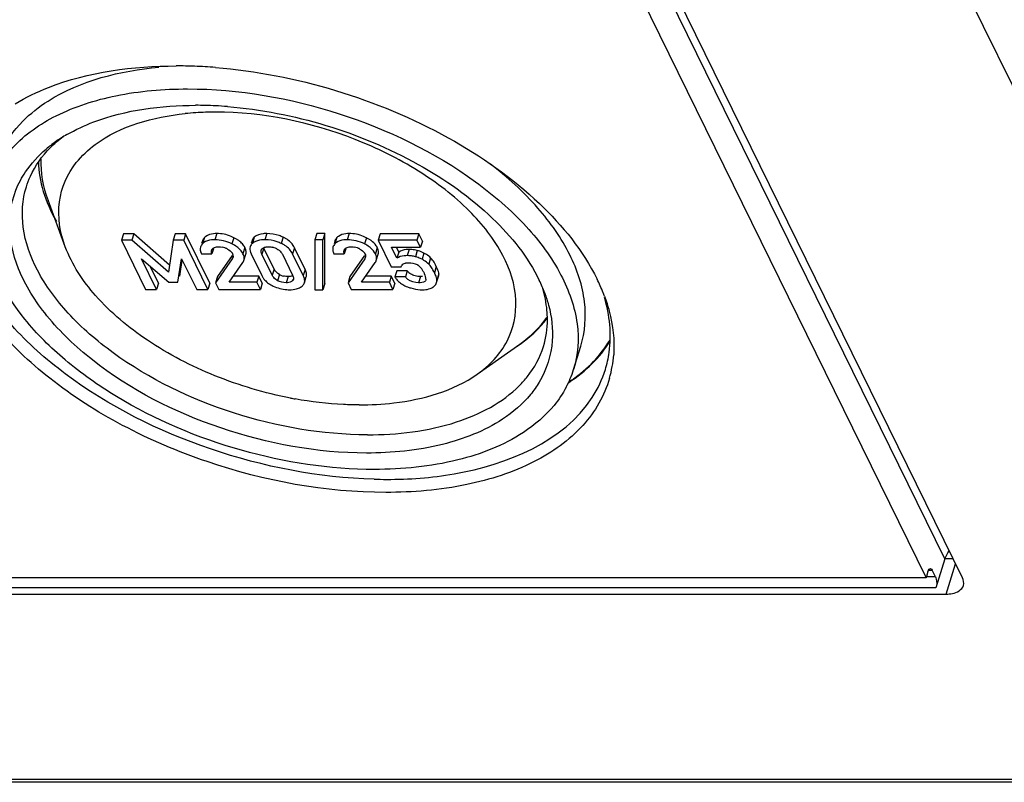
# Model space of a CAD drawing. Units: millimetres. Extents: x 0 to 594, y 0 to 420.
# Drawn here: x 547 to 559, y 313 to 321 of the extents above; entities that cross this region are included whole.
import ezdxf

# ---------------------------------------------------------------- set-up
doc = ezdxf.new("R2010")
doc.units = ezdxf.units.MM
doc.header["$LTSCALE"] = 32.67
doc.layers.get('0').update_dxf_attribs({"linetype": 'CONTINUOUS'})
doc.layers.add('BEZUGSACHSEN', color=7, linetype='CONTINUOUS')
doc.layers.add('RUNDUNGEN', color=7, linetype='CONTINUOUS')

msp = doc.modelspace()

# ---------------------------------------------------------------- linework, layer by layer
at = {"color": 7, "linetype": 'Continuous'}
for p, q in [((550.70035, 329.04329), (557.65531, 314.87059)), ((558.06979, 314.87059), (551.11483, 329.04329)), ((548.53399, 318.77853), (548.51221, 318.70803)), ((548.63104, 318.70803), (548.51221, 318.70803)), ((548.51221, 318.70803), (548.78656, 318.14897)), ((548.65282, 318.77853), (548.53399, 318.77853)), ((548.65282, 318.77853), (548.63104, 318.70803)), ((549.04757, 318.34351), (548.63104, 318.70803)), ((549.05925, 318.42285), (548.65282, 318.77853)), ((549.10123, 318.70803), (549.04757, 318.34351)), ((549.12302, 318.77853), (549.10123, 318.70803)), ((549.22006, 318.70803), (549.10123, 318.70803)), ((549.24185, 318.77853), (549.12302, 318.77853)), ((549.24185, 318.77853), (549.22006, 318.70803)), ((549.49441, 318.14897), (549.22006, 318.70803)), ((549.51619, 318.21947), (549.24185, 318.77853)), ((549.43273, 318.69948), (549.42344, 318.66944)), ((549.99592, 318.70409), (549.9869, 318.67492)), ((550.73186, 318.78352), (550.71007, 318.71302)), ((550.80104, 318.71302), (550.71007, 318.71302)), ((550.71007, 318.71302), (550.7111, 318.14436)), ((550.82283, 318.78352), (550.73186, 318.78352)), ((550.82283, 318.78352), (550.80104, 318.71302)), ((550.80207, 318.14436), (550.80104, 318.71302)), ((550.82386, 318.21486), (550.82283, 318.78352)), ((550.93769, 318.69948), (550.92841, 318.66944)), ((551.45125, 318.77853), (551.42947, 318.70803)), ((551.87067, 318.70803), (551.42947, 318.70803)), ((551.42947, 318.70803), (551.57785, 318.40567)), ((551.89245, 318.77853), (551.45125, 318.77853)), ((551.89245, 318.77853), (551.87067, 318.70803)), ((551.91002, 318.62784), (551.87067, 318.70803)), ((551.93181, 318.69834), (551.89245, 318.77853)), ((551.93181, 318.69834), (551.91002, 318.62784)), ((549.5575, 318.60837), (549.54004, 318.55186)), ((550.24635, 318.38024), (550.1298, 318.61776)), ((550.60055, 318.37564), (550.47947, 318.62236)), ((551.06247, 318.60837), (551.04501, 318.55186)), ((551.58083, 318.62784), (551.91002, 318.62784)), ((551.64278, 318.5016), (551.58083, 318.62784)), ((551.66456, 318.57209), (551.63721, 318.62784)), ((551.66456, 318.57209), (551.64278, 318.5016)), ((548.74105, 318.49776), (549.04929, 318.22878)), ((548.91221, 318.14897), (548.74105, 318.49776)), ((549.15391, 318.22878), (549.19532, 318.49776)), ((549.17569, 318.29928), (549.20367, 318.48097)), ((549.19532, 318.49776), (549.36876, 318.14897)), ((549.42121, 318.55186), (549.54004, 318.55186)), ((549.77184, 318.49776), (549.58202, 318.22417)), ((549.77055, 318.535), (549.6038, 318.29467)), ((549.73611, 318.22878), (549.89204, 318.4544)), ((549.90349, 318.47744), (549.92528, 318.54794)), ((549.98692, 318.55186), (550.108, 318.30514)), ((550.22457, 318.30974), (550.10801, 318.54726)), ((550.34112, 318.54726), (550.45768, 318.30974)), ((550.57876, 318.30514), (550.45769, 318.55186)), ((550.92618, 318.55186), (551.04501, 318.55186)), ((551.27681, 318.49776), (551.08698, 318.22417)), ((551.27551, 318.535), (551.10877, 318.29467)), ((551.24108, 318.22878), (551.39701, 318.4544)), ((551.40846, 318.47744), (551.43025, 318.54794)), ((548.93399, 318.21947), (548.83965, 318.41171)), ((551.57785, 318.40567), (551.68985, 318.40567)), ((551.64134, 318.3599), (551.61955, 318.2894)), ((551.76016, 318.3599), (551.64134, 318.3599)), ((551.76016, 318.3599), (551.73838, 318.2894)), ((549.04929, 318.22878), (549.15391, 318.22878)), ((549.6038, 318.29467), (549.58202, 318.22417)), ((549.58202, 318.22417), (549.61892, 318.14897)), ((550.05223, 318.22878), (549.73611, 318.22878)), ((550.07401, 318.29928), (549.78483, 318.29928)), ((550.07401, 318.29928), (550.05223, 318.22878)), ((550.09139, 318.14897), (550.05223, 318.22878)), ((550.11318, 318.21947), (550.07401, 318.29928)), ((550.59138, 318.22347), (550.61317, 318.29397)), ((551.10877, 318.29467), (551.08698, 318.22417)), ((551.08698, 318.22417), (551.12389, 318.14897)), ((551.5572, 318.22878), (551.24108, 318.22878)), ((551.57898, 318.29928), (551.2898, 318.29928)), ((551.57898, 318.29928), (551.5572, 318.22878)), ((551.59636, 318.14897), (551.5572, 318.22878)), ((551.61815, 318.21947), (551.57898, 318.29928)), ((551.73838, 318.2894), (551.61955, 318.2894)), ((551.97093, 318.26451), (551.96999, 318.25211)), ((552.09412, 318.22628), (552.11591, 318.29678)), ((548.78656, 318.14897), (548.91221, 318.14897)), ((548.93399, 318.21947), (548.91221, 318.14897)), ((549.36876, 318.14897), (549.49441, 318.14897)), ((549.51619, 318.21947), (549.49441, 318.14897)), ((549.61892, 318.14897), (550.09139, 318.14897)), ((550.11318, 318.21947), (550.09139, 318.14897)), ((550.7111, 318.14436), (550.80207, 318.14436)), ((550.82386, 318.21486), (550.80207, 318.14436)), ((551.12389, 318.14897), (551.59636, 318.14897)), ((551.61815, 318.21947), (551.59636, 318.14897)), ((557.65531, 314.87059), (528.08925, 314.87059)), ((528.0426, 314.6841), (557.88498, 314.6841))]:
    msp.add_line(p, q, dxfattribs=at)
at = {"color": 9, "linetype": 'Continuous'}
for p, q in [((549.45568, 318.73671), (549.43389, 318.66621)), ((549.59475, 318.78352), (549.57296, 318.71302)), ((549.79018, 318.73632), (549.76839, 318.66582)), ((550.02198, 318.74131), (550.00019, 318.67081)), ((550.16501, 318.78352), (550.14322, 318.71302)), ((550.3489, 318.74131), (550.32711, 318.67081)), ((550.96065, 318.73671), (550.93886, 318.66621)), ((551.09971, 318.78352), (551.07793, 318.71302)), ((551.29515, 318.73632), (551.27336, 318.66582)), ((549.91509, 318.62313), (549.8933, 318.55263)), ((550.1298, 318.61776), (550.10801, 318.54726)), ((550.47947, 318.62236), (550.45769, 318.55186)), ((551.42006, 318.62313), (551.39827, 318.55263)), ((551.78197, 318.60279), (551.76019, 318.53229)), ((551.87382, 318.59036), (551.85204, 318.51986)), ((551.94975, 318.56155), (551.92796, 318.49105)), ((549.77706, 318.51465), (549.77184, 318.49776)), ((551.28203, 318.51465), (551.27681, 318.49776)), ((552.02615, 318.50725), (552.00436, 318.43675)), ((550.24635, 318.38024), (550.22457, 318.30974)), ((550.60055, 318.37564), (550.57876, 318.30514)), ((552.09046, 318.40863), (552.06868, 318.33814)), ((550.30916, 318.31683), (550.28738, 318.24633)), ((550.4049, 318.29467), (550.38311, 318.22417)), ((550.46151, 318.26318), (550.45634, 318.24643)), ((551.911, 318.29467), (551.88922, 318.22417)), ((552.11919, 318.3246), (552.0974, 318.2541))]:
    msp.add_line(p, q, dxfattribs=at)
at = {"color": 7, "linetype": 'Continuous'}
for centre, radius, start, end in [((549.52595, 318.57659), 0.12847, 126.578593, 135.769216), ((549.54816, 318.64661), 0.12911, 126.058831, 135.747822), ((549.58728, 318.34008), 0.44516, 62.884957, 67.399386), ((550.09764, 318.55241), 0.15335, 123.713749, 129.455408), ((550.20263, 318.41908), 0.35388, 60.290463, 65.586119), ((550.22813, 318.46381), 0.30238, 54.35915, 60.286614), ((551.03092, 318.57659), 0.12847, 126.578607, 135.769219), ((551.05312, 318.64661), 0.12911, 126.058852, 135.747824), ((551.09225, 318.34008), 0.44516, 62.884957, 67.399386), ((549.62481, 318.44848), 0.18412, 69.983601, 80.049436), ((549.62519, 318.4506), 0.18199, 59.553436, 69.868801), ((549.73092, 318.4727), 0.18098, 26.207294, 34.21541), ((549.75271, 318.5432), 0.18099, 26.207402, 34.220772), ((549.76773, 318.55058), 0.16425, 21.634158, 26.213087), ((550.13696, 318.58346), 0.03863, 150.396645, 162.683167), ((550.1864, 318.43549), 0.19705, 67.054878, 76.280856), ((550.18516, 318.43263), 0.20016, 62.45173, 67.0476), ((550.27994, 318.52446), 0.22226, 26.135287, 33.414625), ((551.12978, 318.44848), 0.18412, 69.983593, 80.04943), ((551.13016, 318.4506), 0.18199, 59.553468, 69.868788), ((551.25767, 318.5432), 0.18099, 26.207401, 34.220749), ((551.78199, 318.25759), 0.3452, 87.411157, 90.002723), ((551.7821, 318.2601), 0.34269, 84.817072, 87.409774), ((551.78085, 318.25118), 0.35169, 74.671841, 84.746831), ((551.73455, 318.07988), 0.52913, 73.172832, 74.739458), ((549.82905, 318.50047), 0.07793, 335.784058, 342.808358), ((551.33402, 318.50047), 0.07792, 335.783953, 342.808358), ((551.7602, 318.18815), 0.34414, 82.159886, 90.001163), ((551.75849, 318.17825), 0.35418, 74.685458, 82.10508), ((551.89557, 318.46834), 0.17348, 218.689219, 227.355545), ((551.88845, 318.46088), 0.16316, 227.420322, 236.617702), ((551.747, 318.24791), 0.22183, 43.344714, 51.40258), ((551.74939, 318.25026), 0.21849, 39.082559, 43.325724), ((551.74359, 318.24578), 0.22581, 30.411648, 39.037759), ((551.73251, 318.23921), 0.23869, 26.113747, 30.424444), ((551.56619, 318.09102), 0.55996, 24.066972, 26.187713), ((551.57305, 318.15438), 0.57651, 24.507173, 26.169155), ((550.31171, 318.40507), 0.2269, 206.132157, 213.931104), ((550.33771, 318.43186), 0.26429, 228.41304, 234.706168), ((550.39507, 318.48139), 0.18563, 242.434098, 247.326379), ((550.39763, 318.4881), 0.19282, 247.392006, 257.042156), ((551.86165, 318.44741), 0.28909, 213.130284, 221.725349), ((551.85024, 318.43766), 0.2741, 221.791564, 226.364388), ((551.85105, 318.43903), 0.27564, 226.440054, 238.810618), ((551.73799, 318.23648), 0.23462, 6.860203, 10.283552), ((552.04288, 318.31937), 0.07644, 342.812302, 350.882171), ((552.04173, 318.31952), 0.0776, 350.903523, 357.288865), ((552.03698, 318.31973), 0.08235, 357.303287, 3.393822), ((550.35679, 318.45893), 0.29741, 234.717839, 240.492564), ((550.37857, 318.49746), 0.34168, 240.496555, 245.691568), ((550.4223, 318.55435), 0.40999, 265.655651, 269.997382), ((550.46732, 318.30624), 0.15494, 300.668012, 309.142857), ((550.52412, 318.24424), 0.0704, 336.539094, 342.834405), ((551.86101, 318.45554), 0.29493, 238.816616, 244.566115), ((551.87235, 318.47954), 0.32147, 244.57797, 249.898027), ((551.93309, 318.54359), 0.39922, 266.241609, 269.976599)]:
    msp.add_arc(centre, radius, start, end, dxfattribs=at)
for points in [[(549.4424, 318.72013), (549.4383, 318.71373), (549.43497, 318.70674), (549.43273, 318.69948)], [(549.45568, 318.73671), (549.45074, 318.73163), (549.44622, 318.72609), (549.4424, 318.72013)], [(549.76839, 318.66582), (549.70873, 318.69635), (549.63998, 318.71302), (549.57296, 318.71302)], [(549.75836, 318.75106), (549.70702, 318.77241), (549.65035, 318.78352), (549.59475, 318.78352)], [(549.81942, 318.71999), (549.8099, 318.72581), (549.80012, 318.73124), (549.79018, 318.73632)], [(549.84518, 318.70273), (549.83686, 318.70886), (549.82824, 318.7146), (549.81942, 318.71999)], [(549.86737, 318.68466), (549.86029, 318.69105), (549.85285, 318.69706), (549.84518, 318.70273)], [(549.88636, 318.66553), (549.88041, 318.67226), (549.87404, 318.67864), (549.86737, 318.68466)], [(550.02198, 318.74131), (550.01028, 318.73168), (550.00039, 318.71856), (549.99592, 318.70409)], [(550.46546, 318.64685), (550.44938, 318.67122), (550.42803, 318.69251), (550.40433, 318.70955)], [(550.94737, 318.72013), (550.94327, 318.71373), (550.93994, 318.70674), (550.93769, 318.69948)], [(550.96065, 318.73671), (550.95571, 318.73163), (550.95119, 318.72609), (550.94737, 318.72013)], [(551.27336, 318.66582), (551.2137, 318.69635), (551.14494, 318.71302), (551.07793, 318.71302)], [(551.26333, 318.75106), (551.21199, 318.77241), (551.15531, 318.78352), (551.09971, 318.78352)], [(551.32439, 318.71999), (551.31486, 318.72581), (551.30509, 318.73124), (551.29515, 318.73632)], [(551.35015, 318.70273), (551.34183, 318.70886), (551.33321, 318.7146), (551.32439, 318.71999)], [(551.40733, 318.64499), (551.39212, 318.6674), (551.37195, 318.68665), (551.35015, 318.70273)], [(549.41094, 318.62898), (549.40761, 318.6182), (549.40668, 318.6065), (549.40785, 318.59528)], [(549.40785, 318.59528), (549.40858, 318.5882), (549.41011, 318.58118), (549.41219, 318.57437)], [(549.43389, 318.66621), (549.42373, 318.65576), (549.41524, 318.64291), (549.41094, 318.62898)], [(549.41219, 318.57437), (549.41455, 318.56664), (549.41765, 318.55912), (549.42121, 318.55186)], [(549.54004, 318.55186), (549.53515, 318.56409), (549.5325, 318.5786), (549.53638, 318.59118)], [(549.56072, 318.61954), (549.57408, 318.62737), (549.59, 318.63087), (549.60543, 318.63218)], [(549.62141, 318.63282), (549.63319, 318.63282), (549.64502, 318.63187), (549.65662, 318.62983)], [(549.71742, 318.6075), (549.73717, 318.5959), (549.7567, 318.58161), (549.76939, 318.56253)], [(549.8241, 318.6317), (549.80661, 318.64468), (549.78778, 318.6559), (549.76839, 318.66582)], [(549.86468, 318.59492), (549.85259, 318.6086), (549.83876, 318.62082), (549.8241, 318.6317)], [(549.88059, 318.57447), (549.87574, 318.58162), (549.87039, 318.58844), (549.86468, 318.59492)], [(549.90236, 318.64499), (549.89749, 318.65217), (549.89211, 318.65903), (549.88636, 318.66553)], [(549.92873, 318.57026), (549.9289, 318.58416), (549.92552, 318.5982), (549.92041, 318.61113)], [(549.92528, 318.54794), (549.9275, 318.55513), (549.92865, 318.56273), (549.92873, 318.57026)], [(549.97413, 318.63359), (549.97101, 318.62351), (549.97026, 318.61257), (549.97129, 318.60207)], [(549.97129, 318.60207), (549.97237, 318.59094), (549.97533, 318.57995), (549.97926, 318.56948)], [(550.00019, 318.67081), (549.9885, 318.66118), (549.9786, 318.64806), (549.97413, 318.63359)], [(550.10801, 318.54726), (550.10091, 318.56173), (550.09529, 318.57956), (550.10008, 318.59495)], [(550.18258, 318.63282), (550.19954, 318.63282), (550.21665, 318.63093), (550.23313, 318.62691)], [(550.27773, 318.61009), (550.29527, 318.60094), (550.3117, 318.58857), (550.32431, 318.57334)], [(550.32431, 318.57334), (550.33091, 318.56537), (550.33656, 318.55654), (550.34112, 318.54726)], [(550.91591, 318.62898), (550.91258, 318.6182), (550.91165, 318.6065), (550.91281, 318.59528)], [(550.91281, 318.59528), (550.91355, 318.5882), (550.91507, 318.58118), (550.91716, 318.57437)], [(550.93886, 318.66621), (550.9287, 318.65576), (550.92021, 318.64291), (550.91591, 318.62898)], [(550.91716, 318.57437), (550.91952, 318.56664), (550.92262, 318.55912), (550.92618, 318.55186)], [(551.04501, 318.55186), (551.04012, 318.56409), (551.03747, 318.5786), (551.04134, 318.59118)], [(551.06569, 318.61954), (551.07905, 318.62737), (551.09497, 318.63087), (551.1104, 318.63218)], [(551.12638, 318.63282), (551.13816, 318.63282), (551.14999, 318.63187), (551.16159, 318.62983)], [(551.22238, 318.6075), (551.24214, 318.5959), (551.26167, 318.58161), (551.27436, 318.56253)], [(551.32907, 318.6317), (551.31158, 318.64468), (551.29275, 318.6559), (551.27336, 318.66582)], [(551.4337, 318.57026), (551.43392, 318.58846), (551.42808, 318.60679), (551.42006, 318.62313)], [(551.43025, 318.54794), (551.43247, 318.55513), (551.43361, 318.56273), (551.4337, 318.57026)], [(551.94975, 318.56155), (551.93012, 318.57205), (551.90904, 318.5799), (551.88773, 318.58636)], [(552.00461, 318.5262), (551.98754, 318.53968), (551.96893, 318.55129), (551.94975, 318.56155)], [(549.77467, 318.5534), (549.77844, 318.54572), (549.78242, 318.53608), (549.77923, 318.52814)], [(551.27964, 318.5534), (551.28341, 318.54572), (551.28738, 318.53608), (551.28419, 318.52814)], [(551.77396, 318.4521), (551.80755, 318.4521), (551.84341, 318.44729), (551.87234, 318.43022)], [(552.02615, 318.50725), (552.01934, 318.51396), (552.01212, 318.52027), (552.00461, 318.5262)], [(552.07179, 318.44403), (552.06221, 318.46085), (552.05176, 318.47731), (552.03956, 318.49234)], [(550.30916, 318.31683), (550.28279, 318.3306), (550.25946, 318.35353), (550.24635, 318.38024)], [(551.94683, 318.34427), (551.95704, 318.32348), (551.9647, 318.30116), (551.96884, 318.27837)], [(552.03436, 318.39908), (552.02549, 318.41246), (552.01579, 318.42548), (552.00436, 318.43675)], [(552.06868, 318.33814), (552.0584, 318.35906), (552.04724, 318.37964), (552.03436, 318.39908)], [(552.09046, 318.40863), (552.08458, 318.42061), (552.0784, 318.43244), (552.07179, 318.44403)], [(550.12344, 318.27842), (550.1344, 318.26214), (550.14762, 318.24722), (550.16228, 318.23418)], [(550.38311, 318.22417), (550.35036, 318.22417), (550.31641, 318.23117), (550.28738, 318.24633)], [(550.4049, 318.29467), (550.38796, 318.29467), (550.3709, 318.29639), (550.3544, 318.3002)], [(550.45994, 318.30424), (550.4479, 318.29869), (550.43442, 318.29629), (550.4212, 318.29527)], [(550.45768, 318.30974), (550.46337, 318.29813), (550.46795, 318.28507), (550.46732, 318.27215)], [(551.84968, 318.30212), (551.83172, 318.30689), (551.8142, 318.31442), (551.79867, 318.32464)], [(551.87905, 318.29653), (551.86915, 318.29773), (551.85931, 318.29956), (551.84968, 318.30212)], [(551.911, 318.29467), (551.90033, 318.29467), (551.88964, 318.29525), (551.87905, 318.29653)], [(551.93472, 318.29556), (551.92684, 318.29491), (551.91892, 318.29467), (551.911, 318.29467)], [(552.08328, 318.20389), (552.08789, 318.21078), (552.09167, 318.21836), (552.09412, 318.22628)], [(552.09412, 318.22628), (552.09688, 318.2352), (552.09795, 318.24478), (552.0974, 318.2541)], [(550.23792, 318.18608), (550.28607, 318.16426), (550.33853, 318.14954), (550.39124, 318.14554)], [(550.42228, 318.14436), (550.44948, 318.14436), (550.4771, 318.14708), (550.50323, 318.15462)], [(550.50323, 318.15462), (550.51824, 318.15896), (550.53292, 318.165), (550.54635, 318.17297)], [(550.56512, 318.18608), (550.57501, 318.19414), (550.58362, 318.20452), (550.5887, 318.21622)], [(551.93293, 318.14436), (551.95739, 318.14436), (551.98225, 318.14637), (552.00579, 318.15301)], [(552.00579, 318.15301), (552.01477, 318.15554), (552.02361, 318.1588), (552.03192, 318.16302)], [(558.08014, 314.78217), (558.08887, 314.81053), (558.08286, 314.84395), (558.06979, 314.87059)]]:
    msp.add_open_spline(points, degree=3, dxfattribs=at)
for points, knots in [([(549.57296, 318.71302), (549.56049, 318.71302), (549.51771, 318.71101), (549.47392, 318.69799), (549.44939, 318.67976)], [0, 0, 0, 0, 0.28979683, 1, 1, 1, 1]), ([(549.59475, 318.78352), (549.58241, 318.78352), (549.54001, 318.78154), (549.49664, 318.76883), (549.47216, 318.75099)], [0, 0, 0, 0, 0.28943004, 1, 1, 1, 1]), ([(550.14322, 318.71302), (550.1303, 318.71302), (550.08522, 318.71094), (550.03943, 318.69793), (550.01252, 318.67997)], [0, 0, 0, 0, 0.28541493, 1, 1, 1, 1]), ([(550.16501, 318.78352), (550.15049, 318.78352), (550.10056, 318.78102), (550.04954, 318.76401), (550.02198, 318.74131)], [0, 0, 0, 0, 0.2890306, 1, 1, 1, 1]), ([(550.32711, 318.67081), (550.31204, 318.67767), (550.25346, 318.70125), (550.18982, 318.71302), (550.14322, 318.71302)], [0, 0, 0, 0, 0.26212312, 1, 1, 1, 1]), ([(550.3489, 318.74131), (550.33383, 318.74817), (550.27525, 318.77175), (550.21161, 318.78352), (550.16501, 318.78352)], [0, 0, 0, 0, 0.26212312, 1, 1, 1, 1]), ([(551.07793, 318.71302), (551.06546, 318.71302), (551.02267, 318.71101), (550.97889, 318.69799), (550.95436, 318.67976)], [0, 0, 0, 0, 0.28979711, 1, 1, 1, 1]), ([(551.09971, 318.78352), (551.08737, 318.78352), (551.04497, 318.78154), (551.00161, 318.76883), (550.97713, 318.75099)], [0, 0, 0, 0, 0.28943032, 1, 1, 1, 1]), ([(549.53638, 318.59118), (549.53704, 318.59335), (549.53876, 318.59762), (549.54116, 318.60156), (549.5425, 318.60344)], [0, 0, 0, 0, 0.49537553, 1, 1, 1, 1]), ([(549.5425, 318.60344), (549.54346, 318.60478), (549.54556, 318.6074), (549.5479, 318.6098), (549.54913, 318.61095)], [0, 0, 0, 0, 0.49343209, 1, 1, 1, 1]), ([(549.54913, 318.61095), (549.55085, 318.61256), (549.55456, 318.61564), (549.5586, 318.61829), (549.56072, 318.61954)], [0, 0, 0, 0, 0.48801037, 1, 1, 1, 1]), ([(549.60543, 318.63218), (549.60806, 318.6324), (549.61339, 318.63272), (549.61872, 318.63282), (549.62141, 318.63282)], [0, 0, 0, 0, 0.49484734, 1, 1, 1, 1]), ([(549.76939, 318.56253), (549.77038, 318.56104), (549.77224, 318.55805), (549.77391, 318.55495), (549.77467, 318.5534)], [0, 0, 0, 0, 0.50891686, 1, 1, 1, 1]), ([(549.97926, 318.56948), (549.98036, 318.56656), (549.98278, 318.56062), (549.98548, 318.55481), (549.98692, 318.55186)], [0, 0, 0, 0, 0.48777255, 1, 1, 1, 1]), ([(550.10337, 318.60254), (550.10414, 318.6039), (550.10587, 318.60656), (550.10788, 318.60901), (550.10896, 318.61019)], [0, 0, 0, 0, 0.49423717, 1, 1, 1, 1]), ([(550.10896, 318.61019), (550.11869, 318.62081), (550.13918, 318.62899), (550.15907, 318.63161), (550.16488, 318.63211)], [0, 0, 0, 0, 0.7115551, 1, 1, 1, 1]), ([(550.16488, 318.63211), (550.16779, 318.63236), (550.17369, 318.63272), (550.17959, 318.63282), (550.18258, 318.63282)], [0, 0, 0, 0, 0.49478739, 1, 1, 1, 1]), ([(550.45769, 318.55186), (550.43861, 318.59074), (550.39446, 318.63635), (550.34187, 318.66409), (550.32711, 318.67081)], [0, 0, 0, 0, 0.72746188, 1, 1, 1, 1]), ([(551.04134, 318.59118), (551.04201, 318.59335), (551.04373, 318.59762), (551.04612, 318.60156), (551.04747, 318.60344)], [0, 0, 0, 0, 0.49537554, 1, 1, 1, 1]), ([(551.04747, 318.60344), (551.04843, 318.60478), (551.05052, 318.6074), (551.05286, 318.6098), (551.0541, 318.61095)], [0, 0, 0, 0, 0.49343208, 1, 1, 1, 1]), ([(551.0541, 318.61095), (551.05582, 318.61256), (551.05953, 318.61564), (551.06356, 318.61829), (551.06569, 318.61954)], [0, 0, 0, 0, 0.48801026, 1, 1, 1, 1]), ([(551.1104, 318.63218), (551.11303, 318.6324), (551.11835, 318.63272), (551.12369, 318.63282), (551.12638, 318.63282)], [0, 0, 0, 0, 0.49484735, 1, 1, 1, 1]), ([(551.27436, 318.56253), (551.27535, 318.56104), (551.27721, 318.55805), (551.27887, 318.55495), (551.27964, 318.5534)], [0, 0, 0, 0, 0.50891684, 1, 1, 1, 1]), ([(551.39827, 318.55263), (551.38698, 318.57564), (551.36406, 318.60383), (551.33676, 318.626), (551.32907, 318.6317)], [0, 0, 0, 0, 0.72812916, 1, 1, 1, 1]), ([(551.78197, 318.60279), (551.77002, 318.60279), (551.72949, 318.60093), (551.68776, 318.58922), (551.66456, 318.57209)], [0, 0, 0, 0, 0.29311033, 1, 1, 1, 1]), ([(549.77997, 318.51375), (549.77909, 318.5109), (549.77673, 318.50535), (549.77356, 318.50024), (549.77184, 318.49776)], [0, 0, 0, 0, 0.49658745, 1, 1, 1, 1]), ([(549.78158, 318.52734), (549.78176, 318.52503), (549.78165, 318.52041), (549.78064, 318.51592), (549.77997, 318.51375)], [0, 0, 0, 0, 0.50489492, 1, 1, 1, 1]), ([(549.89204, 318.4544), (549.89362, 318.45665), (549.89655, 318.46122), (549.89902, 318.46606), (549.90012, 318.4685)], [0, 0, 0, 0, 0.50635867, 1, 1, 1, 1]), ([(549.90349, 318.47744), (549.90889, 318.4949), (549.90654, 318.52256), (549.89654, 318.54604), (549.8933, 318.55263)], [0, 0, 0, 0, 0.71334616, 1, 1, 1, 1]), ([(551.28494, 318.51375), (551.28406, 318.5109), (551.2817, 318.50535), (551.27853, 318.50024), (551.27681, 318.49776)], [0, 0, 0, 0, 0.49658744, 1, 1, 1, 1]), ([(551.28655, 318.52734), (551.28673, 318.52503), (551.28662, 318.52041), (551.28561, 318.51592), (551.28494, 318.51375)], [0, 0, 0, 0, 0.50489493, 1, 1, 1, 1]), ([(551.39701, 318.4544), (551.39859, 318.45665), (551.40152, 318.46122), (551.40399, 318.46606), (551.40509, 318.4685)], [0, 0, 0, 0, 0.5063588, 1, 1, 1, 1]), ([(551.40846, 318.47744), (551.41386, 318.4949), (551.4115, 318.52256), (551.40151, 318.54604), (551.39827, 318.55263)], [0, 0, 0, 0, 0.71334615, 1, 1, 1, 1]), ([(551.76019, 318.53229), (551.74823, 318.53229), (551.7077, 318.53043), (551.66598, 318.51872), (551.64278, 318.5016)], [0, 0, 0, 0, 0.29311033, 1, 1, 1, 1]), ([(551.73452, 318.44707), (551.73769, 318.44802), (551.74431, 318.44961), (551.75104, 318.45063), (551.7545, 318.45103)], [0, 0, 0, 0, 0.48694515, 1, 1, 1, 1]), ([(551.7545, 318.45103), (551.75768, 318.4514), (551.76417, 318.45193), (551.77066, 318.4521), (551.77396, 318.4521)], [0, 0, 0, 0, 0.49321275, 1, 1, 1, 1]), ([(551.92796, 318.49105), (551.92266, 318.49389), (551.89826, 318.50576), (551.87237, 318.5143), (551.85204, 318.51986)], [0, 0, 0, 0, 0.22209993, 1, 1, 1, 1]), ([(552.00436, 318.43675), (551.98818, 318.45271), (551.9627, 318.47152), (551.93552, 318.48701), (551.92796, 318.49105)], [0, 0, 0, 0, 0.72610559, 1, 1, 1, 1]), ([(552.03956, 318.49234), (552.03737, 318.49505), (552.03304, 318.50014), (552.02843, 318.505), (552.02615, 318.50725)], [0, 0, 0, 0, 0.52040185, 1, 1, 1, 1]), ([(550.61599, 318.30761), (550.61783, 318.32416), (550.61288, 318.34821), (550.60353, 318.36957), (550.60055, 318.37564)], [0, 0, 0, 0, 0.71133795, 1, 1, 1, 1]), ([(551.68985, 318.40567), (551.6944, 318.4197), (551.70922, 318.43771), (551.72871, 318.44533), (551.73452, 318.44707)], [0, 0, 0, 0, 0.7085497, 1, 1, 1, 1]), ([(551.87234, 318.43022), (551.87466, 318.42886), (551.87912, 318.42603), (551.88337, 318.4229), (551.88539, 318.42128)], [0, 0, 0, 0, 0.50981224, 1, 1, 1, 1]), ([(552.11919, 318.3246), (552.11893, 318.32905), (552.11517, 318.35299), (552.10578, 318.3756), (552.09762, 318.39352)], [0, 0, 0, 0, 0.18436811, 1, 1, 1, 1]), ([(550.28738, 318.24633), (550.27974, 318.25032), (550.25408, 318.26614), (550.23402, 318.29048), (550.22457, 318.30974)], [0, 0, 0, 0, 0.28649888, 1, 1, 1, 1]), ([(550.45634, 318.24643), (550.45257, 318.24248), (550.4314, 318.22669), (550.40361, 318.22417), (550.38311, 318.22417)], [0, 0, 0, 0, 0.21013745, 1, 1, 1, 1]), ([(550.4212, 318.29527), (550.41856, 318.29506), (550.41312, 318.29476), (550.40769, 318.29467), (550.4049, 318.29467)], [0, 0, 0, 0, 0.48739915, 1, 1, 1, 1]), ([(550.46556, 318.26193), (550.46468, 318.25909), (550.46218, 318.2535), (550.45846, 318.24866), (550.45634, 318.24643)], [0, 0, 0, 0, 0.49139105, 1, 1, 1, 1]), ([(550.46732, 318.27215), (550.46723, 318.27041), (550.46687, 318.26696), (550.46607, 318.26357), (550.46556, 318.26193)], [0, 0, 0, 0, 0.50265516, 1, 1, 1, 1]), ([(550.59138, 318.22347), (550.59317, 318.22926), (550.59792, 318.25715), (550.58841, 318.28548), (550.57876, 318.30514)], [0, 0, 0, 0, 0.21694225, 1, 1, 1, 1]), ([(550.61317, 318.29397), (550.61385, 318.29617), (550.61501, 318.30068), (550.61573, 318.30528), (550.61599, 318.30761)], [0, 0, 0, 0, 0.49574836, 1, 1, 1, 1]), ([(551.88922, 318.22417), (551.84593, 318.22417), (551.7857, 318.2391), (551.74629, 318.27955), (551.73838, 318.2894)], [0, 0, 0, 0, 0.77400794, 1, 1, 1, 1]), ([(551.96993, 318.25213), (551.96822, 318.24658), (551.94726, 318.22253), (551.91311, 318.22417), (551.88922, 318.22417)], [0, 0, 0, 0, 0.19559169, 1, 1, 1, 1]), ([(552.0974, 318.2541), (552.09716, 318.25835), (552.0937, 318.28098), (552.08503, 318.30241), (552.07748, 318.31937)], [0, 0, 0, 0, 0.1863097, 1, 1, 1, 1]), ([(551.76186, 318.17766), (551.77426, 318.17311), (551.82134, 318.15739), (551.87058, 318.14759), (551.90693, 318.14522)], [0, 0, 0, 0, 0.26619242, 1, 1, 1, 1]), ([(552.03192, 318.16302), (552.03772, 318.16596), (552.05684, 318.17664), (552.07467, 318.191), (552.08328, 318.20389)], [0, 0, 0, 0, 0.29535933, 1, 1, 1, 1]), ([(557.88498, 314.6841), (557.90846, 314.6841), (557.98138, 314.68866), (558.06495, 314.73283), (558.08014, 314.78217)], [0, 0, 0, 0, 0.31267605, 1, 1, 1, 1])]:
    msp.add_open_spline(points, degree=3, knots=knots, dxfattribs=at)
at = {"layer": 'BEZUGSACHSEN', "color": 7, "linetype": 'Continuous'}
for p, q in [((547.87438, 318.63249), (547.67775, 319.16104)), ((552.55641, 317.18563), (553.03999, 317.52738)), ((553.65012, 317.23711), (553.73244, 317.50351)), ((553.58797, 317.08817), (553.63082, 317.11846))]:
    msp.add_line(p, q, dxfattribs=at)
for centre, radius, start, end in [((549.13447, 315.24028), 5.44857, 87.800001, 89.98821), ((549.12141, 314.89934), 5.78976, 85.45189, 87.800346), ((549.35363, 315.753), 4.48829, 87.075991, 89.979718), ((549.56473, 316.94151), 3.22198, 93.694003, 95.870933), ((549.5796, 316.69678), 3.46716, 89.97479, 93.678578), ((549.34088, 315.47961), 4.76198, 85.457747, 87.090582), ((548.74862, 318.42506), 1.71295, 119.982259, 125.19758), ((548.637, 318.58383), 1.51887, 125.20904, 130.186449), ((551.71843, 317.50793), 1.71203, 20.456755, 25.727414), ((551.99373, 317.31887), 2.14353, 21.672592, 26.180016), ((552.13064, 317.37478), 1.99565, 20.401113, 21.632357), ((552.80212, 317.49712), 1.30696, 344.050091, 355.954589), ((552.54487, 317.57941), 1.15701, 331.972249, 342.786525), ((551.27907, 321.29324), 4.46153, 259.078189, 259.770591), ((551.52402, 321.2726), 5.28392, 268.481782, 269.994158)]:
    msp.add_arc(centre, radius, start, end, dxfattribs=at)
for centre, major_axis, ratio, start_param, end_param in [((550.55616, 319.0118), (2.94423, -0.88739), 0.56370687, -2.96626071, -2.60275202), ((550.5628, 318.99861), (2.92519, -0.88171), 0.56371465, -2.99534293, -2.73745767), ((550.55616, 319.0118), (2.94423, -0.88739), 0.56370687, -0.43943206, -0.19378931), ((550.5628, 318.99861), (2.92519, -0.88171), 0.56371465, -0.41466464, -0.18376853), ((550.54164, 318.96479), (3.66233, -1.10383), 0.56370687, -0.43759223, -0.156398), ((550.54989, 318.94839), (3.63825, -1.09664), 0.56371465, -0.41475425, -0.14472555)]:
    msp.add_ellipse(centre, major_axis=major_axis, ratio=ratio, start_param=start_param, end_param=end_param, dxfattribs=at)
for points, knots in [([(547.30565, 320.25969), (547.42553, 320.33208), (547.99747, 320.60587), (548.6446, 320.68885), (549.13559, 320.68885)], [0, 0, 0, 0, 0.22192618, 1, 1, 1, 1]), ([(547.39047, 320.06058), (547.47662, 320.1475), (547.92378, 320.49534), (548.49965, 320.63498), (548.93678, 320.6756)], [0, 0, 0, 0, 0.21799735, 1, 1, 1, 1]), ([(549.58051, 320.67087), (550.04175, 320.63427), (550.95894, 320.45471), (552.21629, 319.9317), (553.24954, 319.21196), (553.75875, 318.5878), (553.91736, 318.26458)], [0, 0, 0, 0, 0.27019979, 0.54105488, 0.78974332, 1, 1, 1, 1]), ([(547.00045, 319.29213), (547.054, 319.46539), (547.26328, 319.80804), (547.78888, 320.16782), (548.47821, 320.38461), (548.99128, 320.42778), (549.26371, 320.42778)], [0, 0, 0, 0, 0.2022296, 0.43007546, 0.6961796, 1, 1, 1, 1]), ([(549.26371, 320.42778), (549.84509, 320.42778), (551.00552, 320.22341), (552.3027, 319.59998), (553.11059, 318.90366), (553.51922, 318.3543), (553.72518, 317.78482), (553.70141, 317.40316), (553.65006, 317.23702)], [0, 0, 0, 0, 0.28925506, 0.57636102, 0.70443709, 0.81674504, 0.91347928, 1, 1, 1, 1]), ([(547.8926, 319.90879), (547.98967, 319.96491), (548.44882, 320.17644), (548.96402, 320.2413), (549.35522, 320.2413)], [0, 0, 0, 0, 0.22276463, 1, 1, 1, 1]), ([(547.99922, 319.5895), (548.06082, 319.66714), (548.40093, 319.98417), (548.87707, 320.1097), (549.23516, 320.14659)], [0, 0, 0, 0, 0.21586161, 1, 1, 1, 1]), ([(552.55591, 317.18534), (552.6933, 317.2824), (552.93207, 317.52813), (553.03876, 318.04654), (552.86019, 318.58203), (552.46105, 319.08387), (551.88027, 319.5282), (550.93337, 319.99431), (550.11964, 320.16394), (549.58112, 320.16394)], [0, 0, 0, 0, 0.09521179, 0.18477542, 0.28483641, 0.40439623, 0.5432229, 0.69519418, 1, 1, 1, 1]), ([(549.718, 320.22663), (550.09588, 320.19665), (550.84713, 320.04917), (551.87604, 319.61949), (552.71966, 319.02858), (553.1334, 318.51605), (553.26075, 318.2511)], [0, 0, 0, 0, 0.27053314, 0.54161348, 0.79020351, 1, 1, 1, 1]), ([(547.08272, 319.55843), (547.09696, 319.60456), (547.16713, 319.78949), (547.28547, 319.95465), (547.39047, 320.06058)], [0, 0, 0, 0, 0.24455122, 1, 1, 1, 1]), ([(547.36371, 319.38748), (547.38127, 319.42048), (547.46088, 319.55305), (547.56754, 319.66856), (547.65691, 319.74417)], [0, 0, 0, 0, 0.24202019, 1, 1, 1, 1]), ([(547.43137, 319.31492), (547.44395, 319.35568), (547.50595, 319.51909), (547.61053, 319.66503), (547.7033, 319.75864)], [0, 0, 0, 0, 0.24455122, 1, 1, 1, 1]), ([(551.51492, 315.8403), (550.82832, 315.8403), (549.78686, 316.03251), (548.53026, 316.56889), (547.7055, 317.09356), (547.06254, 317.70215), (546.64409, 318.35995), (546.49022, 319.03699), (546.59836, 319.4635), (546.69318, 319.64172)], [0, 0, 0, 0, 0.29411432, 0.44332735, 0.58405032, 0.71051597, 0.81975376, 0.9135225, 1, 1, 1, 1]), ([(547.87417, 318.63311), (547.8144, 318.79387), (547.75649, 319.13898), (547.89865, 319.46272), (547.99922, 319.5895)], [0, 0, 0, 0, 0.51452164, 1, 1, 1, 1]), ([(553.73243, 317.50351), (553.78196, 317.66389), (553.80801, 318.03004), (553.62133, 318.57971), (553.2431, 319.11299), (552.89904, 319.42447), (552.70425, 319.57366)], [0, 0, 0, 0, 0.20591717, 0.43473573, 0.69901338, 1, 1, 1, 1]), ([(551.38403, 315.99053), (550.75388, 316.00717), (549.50756, 316.24991), (548.11993, 316.94109), (547.26396, 317.69904), (546.83369, 318.29308), (546.61935, 318.90674), (546.64693, 319.3166), (546.70222, 319.49565)], [0, 0, 0, 0, 0.29141482, 0.57776689, 0.7051055, 0.81684435, 0.91336845, 1, 1, 1, 1]), ([(551.29529, 316.28786), (550.73545, 316.28786), (549.62399, 316.49343), (548.39606, 317.11508), (547.66481, 317.80588), (547.32371, 318.34236), (547.19823, 318.89438), (547.2864, 319.24216), (547.36371, 319.38748)], [0, 0, 0, 0, 0.29441359, 0.58362708, 0.71022142, 0.81957036, 0.91343451, 1, 1, 1, 1]), ([(551.30728, 316.49559), (550.79357, 316.49559), (549.76821, 316.67615), (548.62201, 317.22701), (547.90814, 317.84227), (547.54705, 318.32767), (547.36501, 318.83087), (547.38603, 319.1681), (547.43137, 319.31492)], [0, 0, 0, 0, 0.28925439, 0.5763565, 0.70443313, 0.8167429, 0.91347886, 1, 1, 1, 1]), ([(551.3868, 316.10137), (550.87813, 316.10137), (549.85224, 316.26093), (548.67533, 316.75637), (547.87678, 317.31931), (547.29813, 317.88954), (547.00363, 318.42738), (546.95909, 318.78226)], [0, 0, 0, 0, 0.27675698, 0.55705393, 0.68714971, 0.80540396, 1, 1, 1, 1]), ([(550.43375, 316.91252), (550.1405, 316.9691), (549.57319, 317.13723), (548.81632, 317.52925), (548.22206, 318.02199), (547.95004, 318.429), (547.87417, 318.63311)], [0, 0, 0, 0, 0.28056753, 0.5519711, 0.79543067, 1, 1, 1, 1]), ([(553.32249, 318.10628), (553.33939, 318.06085), (553.3957, 317.88585), (553.41749, 317.69868), (553.40787, 317.56362)], [0, 0, 0, 0, 0.26364807, 1, 1, 1, 1]), ([(554.00111, 318.07044), (554.02183, 318.01472), (554.09089, 317.8001), (554.11762, 317.57055), (554.10582, 317.40491)], [0, 0, 0, 0, 0.26364807, 1, 1, 1, 1]), ([(554.01118, 317.23701), (554.03081, 317.3006), (554.09136, 317.57017), (554.06107, 317.85577), (554.00187, 318.05599)], [0, 0, 0, 0, 0.2417087, 1, 1, 1, 1]), ([(553.30719, 317.49915), (553.33766, 317.59783), (553.35785, 317.7381), (553.35113, 317.87686), (553.34781, 317.91232)], [0, 0, 0, 0, 0.74362667, 1, 1, 1, 1]), ([(553.40787, 317.56362), (553.39619, 317.39955), (553.32584, 317.17803), (553.19695, 316.9977), (553.16085, 316.95378)], [0, 0, 0, 0, 0.74315184, 1, 1, 1, 1]), ([(553.03526, 317.05544), (553.06714, 317.0876), (553.18327, 317.21778), (553.26909, 317.37577), (553.30719, 317.49915)], [0, 0, 0, 0, 0.25962714, 1, 1, 1, 1]), ([(551.21463, 316.83521), (551.34616, 316.83521), (551.8091, 316.86016), (552.28303, 316.99256), (552.55591, 317.18534)], [0, 0, 0, 0, 0.2824811, 1, 1, 1, 1]), ([(554.05876, 317.13797), (554.00225, 316.94103), (553.77264, 316.54954), (553.18217, 316.13756), (552.40373, 315.88961), (551.82334, 315.8403), (551.51492, 315.8403)], [0, 0, 0, 0, 0.20216882, 0.42960481, 0.69566764, 1, 1, 1, 1]), ([(551.30728, 316.49559), (551.64826, 316.49559), (552.2686, 316.56469), (552.84126, 316.8597), (553.03526, 317.05544)], [0, 0, 0, 0, 0.55302538, 1, 1, 1, 1]), ([(551.21463, 316.83521), (551.15539, 316.83521), (550.91157, 316.84122), (550.66843, 316.86984), (550.48675, 316.90263)], [0, 0, 0, 0, 0.24291826, 1, 1, 1, 1]), ([(553.16085, 316.95378), (553.07092, 316.84436), (552.77041, 316.58784), (552.12483, 316.34022), (551.58555, 316.28786), (551.29529, 316.28786)], [0, 0, 0, 0, 0.20878273, 0.5721317, 1, 1, 1, 1]), ([(551.52349, 315.98867), (551.78079, 315.98867), (552.61985, 316.04415), (553.53755, 316.41688), (553.86199, 316.91892)], [0, 0, 0, 0, 0.300926, 1, 1, 1, 1]), ([(553.42836, 316.83012), (553.32994, 316.71038), (553.00108, 316.42966), (552.2946, 316.15867), (551.70445, 316.10137), (551.3868, 316.10137)], [0, 0, 0, 0, 0.20878273, 0.5721317, 1, 1, 1, 1])]:
    msp.add_open_spline(points, degree=3, knots=knots, dxfattribs=at)
for points in [[(547.7033, 319.75864), (547.74878, 319.80452), (547.79788, 319.84701), (547.84937, 319.88603)], [(553.34781, 317.91232), (553.34004, 317.99525), (553.32333, 318.07766), (553.29971, 318.15754)], [(553.86199, 316.91892), (553.92555, 317.01728), (553.97662, 317.12511), (554.01118, 317.23701)], [(553.56619, 317.03574), (553.52743, 316.96289), (553.48076, 316.89386), (553.42836, 316.83012)]]:
    msp.add_open_spline(points, degree=3, dxfattribs=at)
at = {"layer": 'RUNDUNGEN', "color": 9, "linetype": 'Continuous'}
for p, q in [((562.51121, 312.57684), (554.0463, 329.82652)), ((557.87027, 315.0836), (550.95135, 329.18289)), ((557.96525, 315.0836), (557.87027, 315.0836)), ((557.88498, 314.6841), (557.99175, 315.02961)), ((557.76294, 314.88105), (557.65531, 314.88105)), ((557.67709, 314.95564), (557.72633, 314.95564)), ((557.76861, 314.7546), (528.20255, 314.7546)), ((562.51121, 312.57684), (525.48456, 312.57684))]:
    msp.add_line(p, q, dxfattribs=at)
at = {"layer": 'RUNDUNGEN', "color": 7, "linetype": 'Continuous'}
for p, q in [((557.87027, 315.0836), (557.76861, 314.7546)), ((557.67709, 314.94108), (557.65531, 314.87059)), ((557.76294, 314.88105), (557.72633, 314.95564)), ((562.54752, 312.54434), (525.52087, 312.54434))]:
    msp.add_line(p, q, dxfattribs=at)
for points in [[(557.87027, 315.0836), (557.88064, 315.11714), (557.89906, 315.14821), (557.9197, 315.17661)], [(557.70462, 314.97515), (557.71435, 314.97509), (557.72205, 314.96437), (557.72633, 314.95564)]]:
    msp.add_open_spline(points, degree=3, dxfattribs=at)
for points, knots in [([(557.67709, 314.94108), (557.6786, 314.94596), (557.68342, 314.95928), (557.69476, 314.97521), (557.70462, 314.97515)], [0, 0, 0, 0, 0.34100322, 1, 1, 1, 1]), ([(557.76294, 314.88105), (557.76708, 314.87261), (557.77913, 314.83145), (557.77842, 314.78636), (557.76861, 314.7546)], [0, 0, 0, 0, 0.22029964, 1, 1, 1, 1])]:
    msp.add_open_spline(points, degree=3, knots=knots, dxfattribs=at)

doc.saveas('drawing.dxf')
